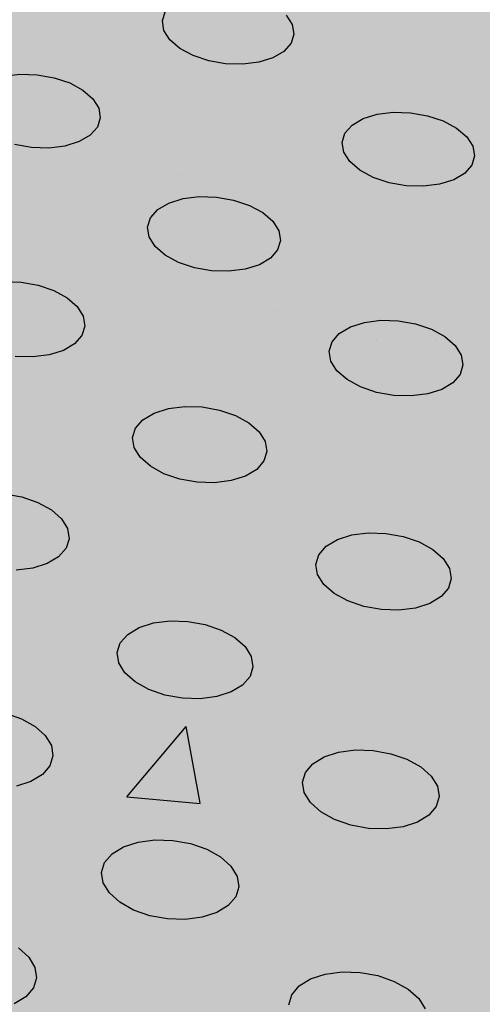
# Model space of a CAD drawing. Units: inches. Extents: x 1523.4 to 1593.4, y 1685.8 to 1740.8.
# Drawn here: x 1577.9 to 1579.7, y 1711.6 to 1715.6 of the extents above; entities that cross this region are included whole.
import ezdxf

# ---------------------------------------------------------------- set-up
doc = ezdxf.new("R2010")
doc.units = ezdxf.units.IN
doc.header["$MEASUREMENT"] = 0
for name, color, linetype in [('100 STATIC CONTENTS', 7, 'Continuous'), ('513 Optional SOPRABOARD', 7, 'Continuous'), ('522 SOPRABOARD', 7, 'Continuous'), ('530 SOPRADRAIN', 7, 'Continuous')]:
    doc.layers.add(name, color=color, linetype=linetype)

msp = doc.modelspace()

# ---------------------------------------------------------------- hatches: boundary and pattern name
at = {"layer": '100 STATIC CONTENTS'}
h = msp.add_hatch(color=255, dxfattribs=at)
h.dxf.hatch_style = 1
h.paths.add_polyline_path([(1562.3852, 1740.7664), (1549.2584, 1737.1903), (1576.0865, 1719.5956), (1590.7581, 1725.5363)])
h.paths.add_polyline_path([(1590.7581, 1725.5363), (1576.0865, 1719.5956), (1574.945, 1709.1917), (1588.8539, 1715.5548)])
h = msp.add_hatch(dxfattribs=at)
h.set_pattern_fill('AR-CONC', color=256, scale=0.5)
h.set_pattern_definition([(50, (-136.3696, -9.849), (3.586301, -0.3137607), [0.375, -4.125]), (355, (-136.3696, -9.849), (-0.6937567, 3.7609607), [0.3, -3.3]), (100.45144, (-136.0707, -9.875), (2.892544, 3.4472), [0.318701, -3.5057106]), (46.1842, (-136.3696, -8.849), (5.336207, -0.8275964), [0.5625, -6.1875]), (96.63564, (-135.925, -8.918), (4.67331, 4.870593), [0.478052, -5.258569]), (351.18416, (-136.3696, -8.849), (4.67331, 4.870593), [0.45, -4.95]), (21, (-135.8696, -9.099), (2.9845353, -2.0130945), [0.375, -4.125]), (326, (-135.8696, -9.099), (1.2165767, 3.62575), [0.3, -3.3]), (71.45144, (-135.621, -9.2667), (4.201112, 1.612656), [0.318701, -3.5057106]), (37.5, (-136.3696, -9.849), (0.0607993, 1.6644693), [0, -3.26, 0, -3.35, 0, -3.3125]), (7.5, (-136.3696, -9.849), (1.3153477, 1.9720586), [0, -1.91, 0, -3.185, 0, -1.2625]), (327.5, (-137.4846, -9.849), (2.6691122, -0.11277436), [0, -1.25, 0, -3.9, 0, -5.175]), (317.5, (-137.9846, -9.849), (2.9159308, 0.500525), [0, -1.625, 0, -2.59, 0, -3.675])])
h.paths.add_polyline_path([(1562.4721, 1728.5243), (1559.6451, 1724.2137), (1560.9339, 1723.2887), (1560.9376, 1723.4882), (1560.9489, 1723.6136), (1560.9813, 1723.7472), (1561.0329, 1723.872), (1561.0712, 1723.9474), (1561.1422, 1724.0628), (1561.2308, 1724.165), (1561.3354, 1724.2523), (1561.4014, 1724.3035), (1561.5185, 1724.3732), (1561.6477, 1724.4254), (1561.7868, 1724.4591), (1561.8553, 1724.4715), (1561.9954, 1724.4855), (1562.1402, 1724.481), (1562.2728, 1724.4604), (1564.345, 1724.0089), (1564.3834, 1723.9855), (1564.4112, 1723.9266), (1564.4266, 1723.8365), (1564.4285, 1723.7212), (1564.4169, 1723.5887), (1564.3926, 1723.4479), (1564.3572, 1723.3082), (1564.3131, 1723.179), (1564.2632, 1723.0691), (1564.211, 1722.9859), (1564.1599, 1722.9351), (1564.1134, 1722.9202), (1562.0743, 1723.3715), (1562.0287, 1723.3788), (1562.0237, 1723.379), (1562.0232, 1723.3733), (1562.0078, 1722.7587), (1562.0019, 1722.5221), (1564.0702, 1721.0377), (1564.0592, 1720.2415), (1564.0422, 1719.7899), (1564.0422, 1719.7893), (1563.9549, 1717.466), (1573.3483, 1710.3939), (1574.945, 1709.1917), (1576.0865, 1719.5956)])
h.paths.add_polyline_path([(1562.4721, 1728.5243), (1549.2584, 1737.1903), (1549.6715, 1728.2197), (1549.7328, 1728.1736), (1552.2658, 1726.2665), (1554.5858, 1724.5198), (1554.8692, 1724.3064), (1556.5119, 1724.4818), (1557.5971, 1724.4537), (1557.5966, 1724.9379), (1557.5961, 1725.5604), (1557.5972, 1725.6566), (1557.6011, 1725.7624), (1557.6075, 1725.8717), (1557.6164, 1725.9827), (1557.6276, 1726.0934), (1557.6408, 1726.2019), (1557.656, 1726.3062), (1557.6727, 1726.4046), (1557.6908, 1726.4954), (1557.7099, 1726.577), (1557.7296, 1726.6479), (1557.7488, 1726.7046), (1558.1294, 1727.7059), (1558.1811, 1727.8133), (1558.2631, 1727.9023), (1558.3701, 1727.9669), (1558.4946, 1728.0024), (1558.6282, 1728.0066), (1558.7616, 1727.9789), (1558.8858, 1727.9215), (1558.9922, 1727.8381), (1559.0735, 1727.7346), (1559.1242, 1727.618), (1559.1408, 1727.4964), (1559.1223, 1727.378), (1558.7579, 1726.3763), (1558.7441, 1726.3339), (1558.7313, 1726.286), (1558.7188, 1726.2309), (1558.7069, 1726.1697), (1558.6959, 1726.1033), (1558.6858, 1726.033), (1558.6769, 1725.9599), (1558.6694, 1725.8853), (1558.6633, 1725.8106), (1558.6587, 1725.737), (1558.6558, 1725.6657), (1558.6546, 1725.594), (1558.6514, 1724.9796), (1558.6483, 1724.3757), (1559.6451, 1724.2137)])
h.paths.add_polyline_path([(1590.7581, 1725.5363), (1576.0865, 1719.5956), (1574.945, 1709.1917), (1588.8539, 1715.5548)])
at = {"layer": '513 Optional SOPRABOARD'}
h = msp.add_hatch(color=253, dxfattribs=at)
h.dxf.hatch_style = 1
h.paths.add_polyline_path([(1562.2014, 1731.4309), (1525.0683, 1719.6383), (1548.9291, 1691.6931), (1592.1856, 1712.567)])
h.paths.add_polyline_path([(1525.0683, 1719.6383), (1525.1235, 1719.3573), (1548.9498, 1691.3731), (1548.9291, 1691.6931)])
h.paths.add_polyline_path([(1592.1227, 1712.2728), (1592.1856, 1712.567), (1548.9291, 1691.6931), (1548.9498, 1691.3731)])
at = {"layer": '522 SOPRABOARD'}
h = msp.add_hatch(color=253, dxfattribs=at)
h.dxf.hatch_style = 1
h.paths.add_polyline_path([(1562.2014, 1731.4309), (1525.0683, 1719.6383), (1548.9291, 1691.6931), (1592.1856, 1712.567)])
h.paths.add_polyline_path([(1525.0683, 1719.6383), (1525.1235, 1719.3573), (1548.9498, 1691.3731), (1548.9291, 1691.6931)])
h.paths.add_polyline_path([(1592.1227, 1712.2728), (1592.1856, 1712.567), (1548.9291, 1691.6931), (1548.9498, 1691.3731)])
at = {"layer": '530 SOPRADRAIN'}
h = msp.add_hatch(color=8, dxfattribs=at)
h.dxf.hatch_style = 1
h.paths.add_polyline_path([(1562.2134, 1731.9351), (1526.0685, 1720.5459), (1526.4223, 1720.1427), (1526.1607, 1720.0597), (1549.2336, 1693.6323), (1590.9608, 1713.4204), (1590.5436, 1713.6826), (1591.0651, 1713.9285)])

# ---------------------------------------------------------------- linework, layer by layer
for p, q in [((1578.4459, 1715.6339), (1578.4578, 1715.6709)), ((1578.9507, 1715.6567), (1578.9751, 1715.6186)), ((1578.4523, 1715.5949), (1578.4459, 1715.6339)), ((1578.4766, 1715.5567), (1578.4523, 1715.5949)), ((1578.9751, 1715.6186), (1578.9818, 1715.5796)), ((1578.517, 1715.5219), (1578.4766, 1715.5567)), ((1578.9818, 1715.5796), (1578.9702, 1715.5424)), ((1578.5709, 1715.4929), (1578.517, 1715.5219)), ((1578.9702, 1715.5424), (1578.9411, 1715.5096)), ((1578.6346, 1715.4716), (1578.5709, 1715.4929)), ((1578.8964, 1715.4834), (1578.8393, 1715.4656)), ((1578.9411, 1715.5096), (1578.8964, 1715.4834)), ((1578.7038, 1715.4595), (1578.6346, 1715.4716)), ((1578.7736, 1715.4575), (1578.7038, 1715.4595)), ((1578.8393, 1715.4656), (1578.7736, 1715.4575)), ((1577.8, 1715.4081), (1577.8659, 1715.4163)), ((1577.8659, 1715.4163), (1577.9358, 1715.4143)), ((1577.9358, 1715.4143), (1578.0048, 1715.4022)), ((1578.0048, 1715.4022), (1578.0684, 1715.3809)), ((1578.0684, 1715.3809), (1578.1223, 1715.3517)), ((1578.1223, 1715.3517), (1578.1627, 1715.3167)), ((1578.1627, 1715.3167), (1578.1869, 1715.2783)), ((1578.1869, 1715.2783), (1578.1932, 1715.239)), ((1578.1932, 1715.239), (1578.1812, 1715.2015)), ((1579.2188, 1715.2093), (1579.2635, 1715.2357)), ((1579.2635, 1715.2357), (1579.3207, 1715.2536)), ((1579.3207, 1715.2536), (1579.3865, 1715.2618)), ((1579.3865, 1715.2618), (1579.4565, 1715.2598)), ((1579.4565, 1715.2598), (1579.526, 1715.2476)), ((1579.526, 1715.2476), (1579.5901, 1715.2262)), ((1578.1812, 1715.2015), (1578.1516, 1715.1684)), ((1579.1897, 1715.1762), (1579.2188, 1715.2093)), ((1579.5901, 1715.2262), (1579.6446, 1715.1969)), ((1579.6446, 1715.1969), (1579.6858, 1715.1618)), ((1578.1516, 1715.1684), (1578.1065, 1715.142)), ((1579.1781, 1715.1387), (1579.1897, 1715.1762)), ((1579.6858, 1715.1618), (1579.7107, 1715.1232)), ((1577.9127, 1715.1179), (1577.8434, 1715.13)), ((1577.9828, 1715.1158), (1577.9127, 1715.1179)), ((1578.0489, 1715.124), (1577.9828, 1715.1158)), ((1578.1065, 1715.142), (1578.0489, 1715.124)), ((1579.1849, 1715.0993), (1579.1781, 1715.1387)), ((1579.7107, 1715.1232), (1579.7178, 1715.0837)), ((1579.2096, 1715.0606), (1579.1849, 1715.0993)), ((1579.7178, 1715.0837), (1579.7065, 1715.0461)), ((1579.2507, 1715.0254), (1579.2096, 1715.0606)), ((1579.7065, 1715.0461), (1579.6775, 1715.0129)), ((1579.3052, 1714.9959), (1579.2507, 1715.0254)), ((1579.3695, 1714.9744), (1579.3052, 1714.9959)), ((1579.6775, 1715.0129), (1579.6328, 1714.9864)), ((1579.4391, 1714.9622), (1579.3695, 1714.9744)), ((1579.5094, 1714.9601), (1579.4391, 1714.9622)), ((1579.5755, 1714.9684), (1579.5094, 1714.9601)), ((1579.6328, 1714.9864), (1579.5755, 1714.9684)), ((1578.5303, 1714.9102), (1578.5965, 1714.9185)), ((1578.5965, 1714.9185), (1578.6668, 1714.9164)), ((1578.6668, 1714.9164), (1578.7364, 1714.9042)), ((1578.4275, 1714.8655), (1578.4726, 1714.8921)), ((1578.4726, 1714.8921), (1578.5303, 1714.9102)), ((1578.7364, 1714.9042), (1578.8006, 1714.8826)), ((1578.8006, 1714.8826), (1578.855, 1714.853)), ((1578.3979, 1714.8322), (1578.4275, 1714.8655)), ((1578.855, 1714.853), (1578.896, 1714.8176)), ((1578.3859, 1714.7943), (1578.3979, 1714.8322)), ((1578.3924, 1714.7545), (1578.3859, 1714.7943)), ((1578.896, 1714.8176), (1578.9207, 1714.7787)), ((1578.4168, 1714.7155), (1578.3924, 1714.7545)), ((1578.9207, 1714.7787), (1578.9274, 1714.7389)), ((1578.4577, 1714.68), (1578.4168, 1714.7155)), ((1578.9274, 1714.7389), (1578.9157, 1714.7009)), ((1578.5122, 1714.6503), (1578.4577, 1714.68)), ((1578.9157, 1714.7009), (1578.8862, 1714.6675)), ((1578.5765, 1714.6286), (1578.5122, 1714.6503)), ((1578.8411, 1714.6407), (1578.7833, 1714.6225)), ((1578.8862, 1714.6675), (1578.8411, 1714.6407)), ((1578.6463, 1714.6163), (1578.5765, 1714.6286)), ((1578.7169, 1714.6142), (1578.6463, 1714.6163)), ((1578.7833, 1714.6225), (1578.7169, 1714.6142)), ((1577.7997, 1714.5722), (1577.8702, 1714.5701)), ((1577.8702, 1714.5701), (1577.94, 1714.5578)), ((1577.94, 1714.5578), (1578.0043, 1714.536)), ((1578.0043, 1714.536), (1578.0587, 1714.5062)), ((1578.0587, 1714.5062), (1578.0995, 1714.4705)), ((1578.0995, 1714.4705), (1578.1239, 1714.4312)), ((1578.1239, 1714.4312), (1578.1302, 1714.3911)), ((1579.2118, 1714.3877), (1579.2696, 1714.406)), ((1579.2696, 1714.406), (1579.3362, 1714.4144)), ((1579.3362, 1714.4144), (1579.4069, 1714.4123)), ((1579.4069, 1714.4123), (1579.4771, 1714.3999)), ((1579.4771, 1714.3999), (1579.5419, 1714.378)), ((1578.118, 1714.3528), (1578.0881, 1714.319)), ((1578.1302, 1714.3911), (1578.118, 1714.3528)), ((1579.1372, 1714.327), (1579.1666, 1714.3608)), ((1579.1666, 1714.3608), (1579.2118, 1714.3877)), ((1579.5419, 1714.378), (1579.597, 1714.3481)), ((1578.0881, 1714.319), (1578.0425, 1714.292)), ((1579.1255, 1714.2887), (1579.1372, 1714.327)), ((1579.597, 1714.3481), (1579.6385, 1714.3123)), ((1579.6385, 1714.3123), (1579.6637, 1714.2728)), ((1577.9844, 1714.2737), (1577.9176, 1714.2653)), ((1578.0425, 1714.292), (1577.9844, 1714.2737)), ((1579.1323, 1714.2484), (1579.1255, 1714.2887)), ((1579.6637, 1714.2728), (1579.6708, 1714.2325)), ((1577.9176, 1714.2653), (1577.8467, 1714.2674)), ((1579.1573, 1714.2089), (1579.1323, 1714.2484)), ((1579.6708, 1714.2325), (1579.6594, 1714.1941)), ((1579.1987, 1714.1729), (1579.1573, 1714.2089)), ((1579.6594, 1714.1941), (1579.63, 1714.1602)), ((1579.2538, 1714.1429), (1579.1987, 1714.1729)), ((1579.63, 1714.1602), (1579.5849, 1714.1331)), ((1579.3187, 1714.1208), (1579.2538, 1714.1429)), ((1579.3891, 1714.1084), (1579.3187, 1714.1208)), ((1579.5269, 1714.1147), (1579.4602, 1714.1063)), ((1579.5849, 1714.1331), (1579.5269, 1714.1147)), ((1579.4602, 1714.1063), (1579.3891, 1714.1084)), ((1578.3667, 1714.0097), (1578.4124, 1714.0368)), ((1578.4124, 1714.0368), (1578.4706, 1714.0553)), ((1578.4706, 1714.0553), (1578.5375, 1714.0637)), ((1578.5375, 1714.0637), (1578.6086, 1714.0616)), ((1578.6086, 1714.0616), (1578.6789, 1714.0491)), ((1578.6789, 1714.0491), (1578.7438, 1714.0271)), ((1578.3368, 1713.9756), (1578.3667, 1714.0097)), ((1578.7438, 1714.0271), (1578.7988, 1713.9969)), ((1578.7988, 1713.9969), (1578.8402, 1713.9607)), ((1578.3247, 1713.9369), (1578.3368, 1713.9756)), ((1578.8402, 1713.9607), (1578.8651, 1713.921)), ((1578.3312, 1713.8963), (1578.3247, 1713.9369)), ((1578.8651, 1713.921), (1578.8719, 1713.8803)), ((1578.3559, 1713.8565), (1578.3312, 1713.8963)), ((1578.8719, 1713.8803), (1578.8599, 1713.8416)), ((1578.3971, 1713.8202), (1578.3559, 1713.8565)), ((1578.8599, 1713.8416), (1578.8302, 1713.8074)), ((1578.4521, 1713.7899), (1578.3971, 1713.8202)), ((1578.8302, 1713.8074), (1578.7845, 1713.78)), ((1578.5171, 1713.7677), (1578.4521, 1713.7899)), ((1578.5877, 1713.7551), (1578.5171, 1713.7677)), ((1578.659, 1713.753), (1578.5877, 1713.7551)), ((1578.7262, 1713.7615), (1578.659, 1713.753)), ((1578.7845, 1713.78), (1578.7262, 1713.7615)), ((1577.8033, 1713.7079), (1577.8738, 1713.6953)), ((1577.8738, 1713.6953), (1577.9387, 1713.6731)), ((1577.9387, 1713.6731), (1577.9937, 1713.6427)), ((1577.9937, 1713.6427), (1578.0349, 1713.6062)), ((1578.0349, 1713.6062), (1578.0595, 1713.5661)), ((1578.0595, 1713.5661), (1578.0659, 1713.5251)), ((1578.0659, 1713.5251), (1578.0536, 1713.486)), ((1579.1134, 1713.4941), (1579.159, 1713.5216)), ((1579.159, 1713.5216), (1579.2175, 1713.5403)), ((1579.2175, 1713.5403), (1579.2848, 1713.5489)), ((1579.2848, 1713.5489), (1579.3563, 1713.5467)), ((1579.3563, 1713.5467), (1579.4272, 1713.5341)), ((1579.4272, 1713.5341), (1579.4926, 1713.5117)), ((1579.4926, 1713.5117), (1579.5483, 1713.4812)), ((1578.0536, 1713.486), (1578.0233, 1713.4515)), ((1579.0836, 1713.4596), (1579.1134, 1713.4941)), ((1579.5483, 1713.4812), (1579.5902, 1713.4446)), ((1578.0233, 1713.4515), (1577.9772, 1713.4239)), ((1579.0717, 1713.4205), (1579.0836, 1713.4596)), ((1579.5902, 1713.4446), (1579.6157, 1713.4043)), ((1577.9184, 1713.4052), (1577.8509, 1713.3966)), ((1577.9772, 1713.4239), (1577.9184, 1713.4052)), ((1579.0786, 1713.3793), (1579.0717, 1713.4205)), ((1579.6157, 1713.4043), (1579.6229, 1713.3631)), ((1579.1038, 1713.339), (1579.0786, 1713.3793)), ((1579.6229, 1713.3631), (1579.6113, 1713.3239)), ((1579.1457, 1713.3022), (1579.1038, 1713.339)), ((1579.6113, 1713.3239), (1579.5816, 1713.2892)), ((1579.2013, 1713.2715), (1579.1457, 1713.3022)), ((1579.267, 1713.249), (1579.2013, 1713.2715)), ((1579.5816, 1713.2892), (1579.5359, 1713.2616)), ((1579.3381, 1713.2363), (1579.267, 1713.249)), ((1579.4099, 1713.2342), (1579.3381, 1713.2363)), ((1579.4774, 1713.2428), (1579.4099, 1713.2342)), ((1579.5359, 1713.2616), (1579.4774, 1713.2428)), ((1578.4097, 1713.1821), (1578.4773, 1713.1907)), ((1578.4773, 1713.1907), (1578.5491, 1713.1886)), ((1578.3047, 1713.1355), (1578.3508, 1713.1632)), ((1578.3508, 1713.1632), (1578.4097, 1713.1821)), ((1578.5491, 1713.1886), (1578.6202, 1713.1758)), ((1578.6202, 1713.1758), (1578.6858, 1713.1532)), ((1578.6858, 1713.1532), (1578.7413, 1713.1224)), ((1578.2744, 1713.1007), (1578.3047, 1713.1355)), ((1578.7413, 1713.1224), (1578.7831, 1713.0855)), ((1578.2621, 1713.0612), (1578.2744, 1713.1007)), ((1578.7831, 1713.0855), (1578.8083, 1713.0449)), ((1578.2686, 1713.0197), (1578.2621, 1713.0612)), ((1578.8083, 1713.0449), (1578.8151, 1713.0033)), ((1578.2935, 1712.979), (1578.2686, 1713.0197)), ((1578.8151, 1713.0033), (1578.803, 1712.9638)), ((1578.3352, 1712.9419), (1578.2935, 1712.979)), ((1578.803, 1712.9638), (1578.7729, 1712.9288)), ((1578.3908, 1712.9109), (1578.3352, 1712.9419)), ((1578.4565, 1712.8883), (1578.3908, 1712.9109)), ((1578.7729, 1712.9288), (1578.7268, 1712.9009)), ((1578.5278, 1712.8754), (1578.4565, 1712.8883)), ((1578.5999, 1712.8732), (1578.5278, 1712.8754)), ((1578.6678, 1712.8819), (1578.5999, 1712.8732)), ((1578.7268, 1712.9009), (1578.6678, 1712.8819)), ((1577.8062, 1712.8143), (1577.8718, 1712.7916)), ((1577.8718, 1712.7916), (1577.9273, 1712.7605)), ((1577.9273, 1712.7605), (1577.9689, 1712.7233)), ((1577.9689, 1712.7233), (1577.9938, 1712.6823)), ((1577.9938, 1712.6823), (1578.0002, 1712.6404)), ((1578.0002, 1712.6404), (1577.9877, 1712.6005)), ((1579.0589, 1712.6088), (1579.1051, 1712.6369)), ((1579.1051, 1712.6369), (1579.1642, 1712.656)), ((1579.1642, 1712.656), (1579.2322, 1712.6647)), ((1579.2322, 1712.6647), (1579.3045, 1712.6625)), ((1579.3045, 1712.6625), (1579.3762, 1712.6496)), ((1579.3762, 1712.6496), (1579.4423, 1712.6268)), ((1577.9877, 1712.6005), (1577.9571, 1712.5652)), ((1579.0288, 1712.5735), (1579.0589, 1712.6088)), ((1579.4423, 1712.6268), (1579.4985, 1712.5956)), ((1579.4985, 1712.5956), (1579.5409, 1712.5582)), ((1577.9571, 1712.5652), (1577.9105, 1712.537)), ((1579.0168, 1712.5335), (1579.0288, 1712.5735)), ((1579.5409, 1712.5582), (1579.5666, 1712.517)), ((1577.9105, 1712.537), (1577.851, 1712.5179)), ((1579.0237, 1712.4915), (1579.0168, 1712.5335)), ((1579.5666, 1712.517), (1579.5739, 1712.475)), ((1579.0492, 1712.4503), (1579.0237, 1712.4915)), ((1579.5739, 1712.475), (1579.5621, 1712.4349)), ((1579.0915, 1712.4127), (1579.0492, 1712.4503)), ((1579.5621, 1712.4349), (1579.5321, 1712.3995)), ((1579.1477, 1712.3814), (1579.0915, 1712.4127)), ((1579.5321, 1712.3995), (1579.4859, 1712.3712)), ((1579.214, 1712.3584), (1579.1477, 1712.3814)), ((1579.2859, 1712.3454), (1579.214, 1712.3584)), ((1579.4267, 1712.352), (1579.3585, 1712.3432)), ((1579.4859, 1712.3712), (1579.4267, 1712.352)), ((1579.3585, 1712.3432), (1579.2859, 1712.3454)), ((1578.2412, 1712.2423), (1578.2879, 1712.2707)), ((1578.2879, 1712.2707), (1578.3475, 1712.2899)), ((1578.3475, 1712.2899), (1578.4158, 1712.2988)), ((1578.4158, 1712.2988), (1578.4884, 1712.2966)), ((1578.4884, 1712.2966), (1578.5602, 1712.2835)), ((1578.5602, 1712.2835), (1578.6265, 1712.2605)), ((1578.2106, 1712.2068), (1578.2412, 1712.2423)), ((1578.6265, 1712.2605), (1578.6826, 1712.229)), ((1578.6826, 1712.229), (1578.7249, 1712.1913)), ((1578.1982, 1712.1664), (1578.2106, 1712.2068)), ((1578.7249, 1712.1913), (1578.7503, 1712.1498)), ((1578.2047, 1712.124), (1578.1982, 1712.1664)), ((1578.7503, 1712.1498), (1578.7571, 1712.1073)), ((1578.2299, 1712.0824), (1578.2047, 1712.124)), ((1578.7571, 1712.1073), (1578.7449, 1712.0669)), ((1578.272, 1712.0445), (1578.2299, 1712.0824)), ((1578.7449, 1712.0669), (1578.7144, 1712.0312)), ((1578.3281, 1712.0129), (1578.272, 1712.0445)), ((1578.7144, 1712.0312), (1578.6678, 1712.0026)), ((1578.3945, 1711.9897), (1578.3281, 1712.0129)), ((1578.4666, 1711.9766), (1578.3945, 1711.9897)), ((1578.6678, 1712.0026), (1578.6081, 1711.9833)), ((1578.5395, 1711.9744), (1578.4666, 1711.9766)), ((1578.6081, 1711.9833), (1578.5395, 1711.9744)), ((1577.8595, 1711.8592), (1577.9015, 1711.8211)), ((1577.9015, 1711.8211), (1577.9267, 1711.7792)), ((1577.9267, 1711.7792), (1577.9331, 1711.7364)), ((1579.0501, 1711.7329), (1579.1098, 1711.7524)), ((1579.1098, 1711.7524), (1579.1786, 1711.7613)), ((1579.1786, 1711.7613), (1579.2516, 1711.7591)), ((1579.2516, 1711.7591), (1579.324, 1711.7459)), ((1579.324, 1711.7459), (1579.3909, 1711.7225)), ((1577.9331, 1711.7364), (1577.9204, 1711.6956)), ((1579.0033, 1711.7041), (1579.0501, 1711.7329)), ((1579.3909, 1711.7225), (1579.4477, 1711.6907)), ((1577.9204, 1711.6956), (1577.8895, 1711.6596)), ((1578.9607, 1711.6272), (1578.9729, 1711.6681)), ((1578.9729, 1711.6681), (1579.0033, 1711.7041)), ((1579.4477, 1711.6907), (1579.4906, 1711.6524)), ((1577.8895, 1711.6596), (1577.8423, 1711.6308)), ((1579.4906, 1711.6524), (1579.5165, 1711.6104))]:
    msp.add_line(p, q, dxfattribs=at)

doc.saveas('drawing.dxf')
